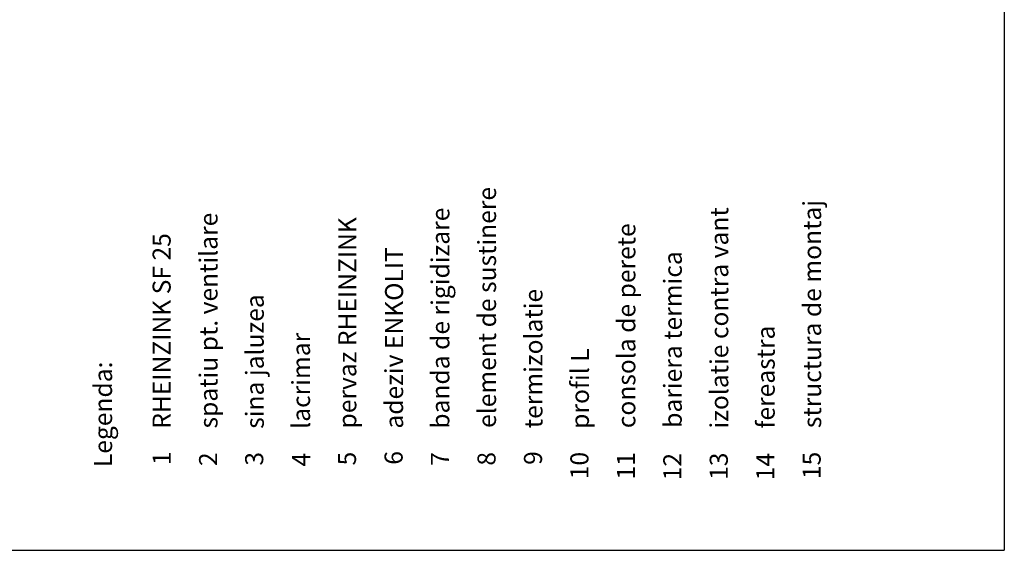
# Model space of a CAD drawing. Extents: x -840 to 0, y 0 to 584.
# Drawn here: x -382 to 0, y 0 to 206 of the extents above; entities that cross this region are included whole.
import ezdxf

# ---------------------------------------------------------------- set-up
doc = ezdxf.new("R2010")
doc.units = 0
doc.header["$MEASUREMENT"] = 0
doc.layers.get('DEFPOINTS').update_dxf_attribs({"linetype": 'CONTINUOUS'})
doc.layers.add('BESCHRIFTUNG_SIMPLEX', color=7, linetype='CONTINUOUS')
doc.styles.add('SIMPLEX', font='simplex.shx', dxfattribs={"height": 7})

msp = doc.modelspace()

# ---------------------------------------------------------------- linework, layer by layer
at = {"layer": 'DEFPOINTS', "color": 7, "linetype": 'Continuous'}
for p in [(0, 584), (-840, 0)]:
    msp.add_line(p, (0, 0), dxfattribs=at)

# ---------------------------------------------------------------- texts
at = {"layer": 'BESCHRIFTUNG_SIMPLEX', "color": 5, "style": 'SIMPLEX'}
for s, p in [('element de sustinere', (-196.97, 47.44)), ('structura de montaj', (-70.97, 47.36)), ('spatiu pt. ventilare', (-304.89, 47.23)), ('banda de rigidizare', (-215.03, 47.15)), ('izolatie contra vant', (-106.97, 47.2)), ('pervaz RHEINZINK', (-251.1, 47.23)), ('consola de perete', (-142.97, 47.35)), ('RHEINZINK SF 25', (-323.05, 47.13)), ('adeziv ENKOLIT', (-232.97, 47.17)), ('bariera termica', (-124.97, 47.51)), ('termizolatie', (-178.97, 47.35)), ('sina jaluzea', (-286.96, 47.11)), ('lacrimar', (-269.03, 47.11)), ('fereastra', (-88.97, 47.2)), ('profil L', (-160.97, 47.11)), ('Legenda:', (-345.75, 32.25)), ('1', (-323.03, 33.06)), ('2', (-305.04, 32.67)), ('3', (-287.17, 32.83)), ('4', (-268.98, 32.49)), ('5', (-251.22, 32.9)), ('6', (-233.16, 33.19)), ('7', (-215.2, 32.78)), ('8', (-197.15, 32.82)), ('9', (-179.15, 33.13)), ('10', (-161.15, 27.55)), ('11', (-143.15, 27.43)), ('12', (-125.15, 27.15)), ('13', (-107.15, 27.3)), ('14', (-89.15, 27.15)), ('15', (-71.15, 27.61))]:
    msp.add_text(s, height=7, rotation=90, dxfattribs=at).set_placement(p)

doc.saveas('drawing.dxf')
